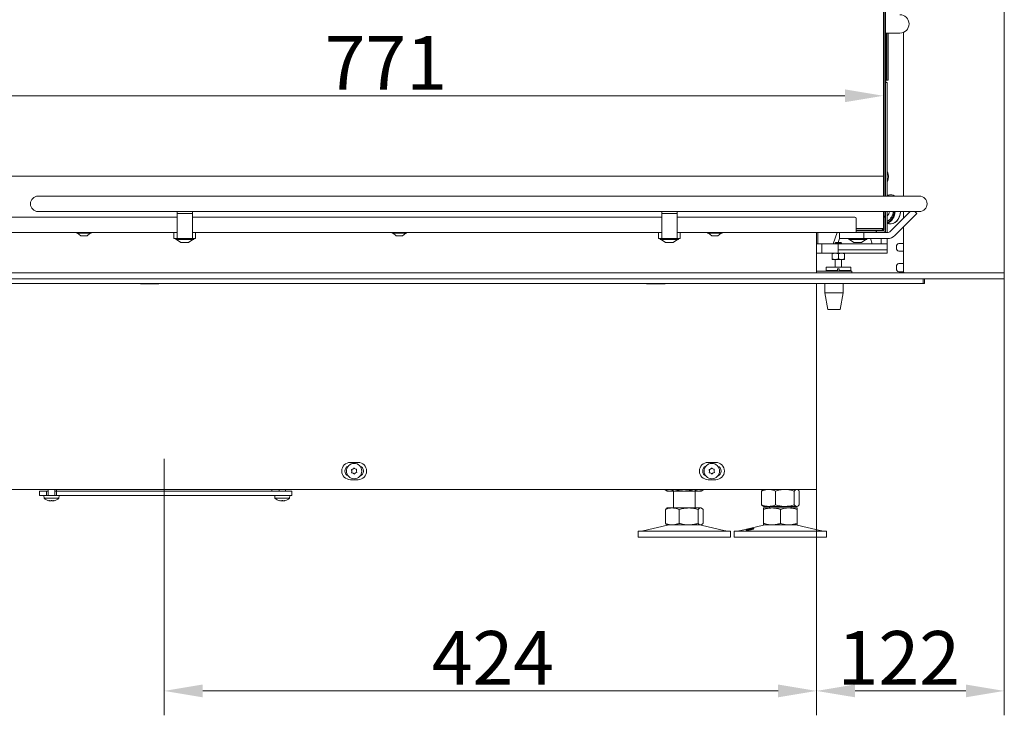
# Model space of a CAD drawing. Extents: x 10100 to 14074, y -1171 to 2473.
# Drawn here: x 11846 to 12486, y 329 to 782 of the extents above; entities that cross this region are included whole.
import ezdxf

# ---------------------------------------------------------------- set-up
doc = ezdxf.new("R2010")
doc.units = 0
doc.header["$LTSCALE"] = 5
doc.linetypes.add('CENTERX2', pattern=[20.32, 12.7, -2.54, 2.54, -2.54])
doc.layers.add('Bemaßungen(Brunner)', color=7, linetype='Continuous', lineweight=25)
for name, color, linetype in [('LAYER14', 30, 'Continuous'), ('LAYER15', 5, 'Continuous'), ('SLD-0', 7, 'Continuous')]:
    doc.layers.add(name, color=color, linetype=linetype)
doc.styles.add('Brunner 2014', font='arial.ttf', dxfattribs={"height": 35})
doc.dimstyles.new('Brunner 2014', dxfattribs={"dimscale": 5, "dimtxt": 35, "dimasz": 5, "dimexe": 3.175, "dimexo": 0, "dimgap": 0.762, "dimtad": 1, "dimdec": 0, "dimrnd": 1e-08, "dimtxsty": 'Brunner 2014', "dimcen": 0.09, "dimdle": 10, "dimclrd": 7, "dimclre": 7, "dimclrt": 7, "dimadec": 1, "dimazin": 2, "dimtfac": 0.666667, "dimtdec": 0, "dimtmove": 0, "dimatfit": 3, "dimldrblk": 'Filled-1', "dimfxl": 1, "dimtolj": 1, "dimlwd": 5, "dimlwe": 5, "dimarcsym": 0})

# ---------------------------------------------------------------- blocks, each defined once
blk = doc.blocks.new('*D335')
at = {"layer": 'Defpoints', "color": 0, "lineweight": 5, "transparency": 16777216}
for p in [(11601.58, 798.26), (12407.48, 679.72), (11601.58, 645.72)]:
    blk.add_point(p, dxfattribs=at)
at = {"layer": 'LAYER14', "color": 7, "linetype": 'Continuous', "lineweight": 5, "transparency": 16777216}
for p, q in [((11601.58, 645.72), (11601.58, 814.14)), ((12407.48, 679.72), (12407.48, 814.14)), ((12382.48, 798.26), (11626.58, 798.26))]:
    blk.add_line(p, q, dxfattribs=at)
at = {"layer": 'LAYER14', "color": 7, "lineweight": 5, "transparency": 16777216}
for points in [[(11626.58, 802.43), (11626.58, 794.09), (11601.58, 798.26)], [(12382.48, 802.43), (12382.48, 794.09), (12407.48, 798.26)]]:
    blk.add_solid(points, dxfattribs=at)
at = {"layer": 'LAYER14', "color": 7, "lineweight": 9, "transparency": 16777216, "insert": (12090.94, 837.81), "char_height": 35, "attachment_point": 2, "style": 'Brunner 2014'}
blk.add_mtext('\\A1;806', dxfattribs=at)
blk = doc.blocks.new('Filled-1')
at = {"color": 0}
for p, q in [((0, 0), (-1, 0.167)), ((-1, 0.167), (-1, -0.167)), ((-1, 0), (0, 0)), ((-1, -0.167), (0, 0))]:
    blk.add_line(p, q, dxfattribs=at)
at = {"color": 0, "flags": 128}
blk.add_lwpolyline([(-1, -0.167), (0, 0), (-1, 0.167), (-1, -0.167)], dxfattribs=at)
at = {"color": 0}
blk.add_solid([(-1, -0.167), (0, 0), (-1, 0.167), (-1, -0.167)], dxfattribs=at)
blk = doc.blocks.new('*D336')
at = {"layer": 'Defpoints', "color": 0, "lineweight": 5, "transparency": 16777216}
for p in [(12364.07, 476.02), (11940.04, 455.02), (11940.04, 345.02)]:
    blk.add_point(p, dxfattribs=at)
at = {"layer": 'LAYER15', "color": 7, "linetype": 'Continuous', "lineweight": 5, "transparency": 16777216}
for p, q in [((12364.07, 476.02), (12364.07, 329.15)), ((11940.04, 455.02), (11940.04, 329.15)), ((12339.07, 345.02), (11965.04, 345.02))]:
    blk.add_line(p, q, dxfattribs=at)
at = {"layer": 'LAYER15', "color": 7, "lineweight": 5, "transparency": 16777216}
for points in [[(11965.04, 349.19), (11965.04, 340.86), (11940.04, 345.02)], [(12339.07, 349.19), (12339.07, 340.86), (12364.07, 345.02)]]:
    blk.add_solid(points, dxfattribs=at)
at = {"layer": 'LAYER15', "color": 5, "lineweight": 9, "transparency": 16777216, "insert": (12153.65, 383.98), "char_height": 35, "attachment_point": 2, "style": 'Brunner 2014'}
blk.add_mtext('\\A1;424', dxfattribs=at)
blk = doc.blocks.new('*D337')
at = {"layer": 'Defpoints', "color": 0, "lineweight": 5, "transparency": 16777216}
for p in [(12486.07, 617.52), (12364.07, 476.02), (12364.07, 345.02)]:
    blk.add_point(p, dxfattribs=at)
at = {"layer": 'SLD-0', "color": 7, "linetype": 'Continuous', "lineweight": 5, "transparency": 16777216}
for p, q in [((12486.07, 617.52), (12486.07, 329.15)), ((12364.07, 476.02), (12364.07, 329.15)), ((12461.07, 345.02), (12389.07, 345.02))]:
    blk.add_line(p, q, dxfattribs=at)
at = {"layer": 'SLD-0', "color": 7, "lineweight": 5, "transparency": 16777216}
for points in [[(12389.07, 349.19), (12389.07, 340.86), (12364.07, 345.02)], [(12461.07, 349.19), (12461.07, 340.86), (12486.07, 345.02)]]:
    blk.add_solid(points, dxfattribs=at)
at = {"layer": 'SLD-0', "color": 7, "lineweight": 9, "transparency": 16777216, "insert": (12417.53, 383.98), "char_height": 35, "attachment_point": 2, "style": 'Brunner 2014'}
blk.add_mtext('\\A1;122', dxfattribs=at)
blk = doc.blocks.new('*D350')
at = {"layer": 'Bemaßungen(Brunner)', "color": 7, "linetype": 'Continuous', "lineweight": 5, "transparency": 16777216}
for p, q in [((11636.58, 679.72), (11636.58, 747.98)), ((12407.48, 679.72), (12407.48, 747.98)), ((11661.58, 732.1), (12382.48, 732.1))]:
    blk.add_line(p, q, dxfattribs=at)
at = {"layer": 'Bemaßungen(Brunner)', "color": 7, "lineweight": 5, "transparency": 16777216}
for points in [[(11661.58, 736.27), (11661.58, 727.93), (11636.58, 732.1)], [(12382.48, 736.27), (12382.48, 727.93), (12407.48, 732.1)]]:
    blk.add_solid(points, dxfattribs=at)
at = {"layer": 'Defpoints', "color": 0, "lineweight": 5, "transparency": 16777216}
for p in [(12407.48, 732.1), (11636.58, 679.72), (12407.48, 679.72)]:
    blk.add_point(p, dxfattribs=at)
at = {"layer": 'Bemaßungen(Brunner)', "color": 7, "lineweight": 9, "transparency": 16777216, "insert": (12084.09, 753.48), "char_height": 35, "attachment_point": 5, "style": 'Brunner 2014'}
blk.add_mtext('\\A1;771', dxfattribs=at)
blk = doc.blocks.new('*D387')
at = {"layer": 'Defpoints', "color": 0, "lineweight": 5, "transparency": 16777216}
for p in [(11889.78, 2346.87), (11278.99, 476.02), (11627.52, 476.02)]:
    blk.add_point(p, dxfattribs=at)
at = {"layer": 'SLD-0', "color": 7, "linetype": 'Continuous', "lineweight": 5, "transparency": 16777216}
for p, q in [((11889.78, 2346.87), (11263.11, 2346.87)), ((11278.99, 2321.87), (11278.99, 501.02)), ((11627.52, 476.02), (11263.11, 476.02))]:
    blk.add_line(p, q, dxfattribs=at)
at = {"layer": 'SLD-0', "color": 7, "lineweight": 5, "transparency": 16777216}
for points in [[(11274.82, 2321.87), (11283.15, 2321.87), (11278.99, 2346.87)], [(11274.82, 501.02), (11283.15, 501.02), (11278.99, 476.02)]]:
    blk.add_solid(points, dxfattribs=at)
at = {"layer": 'SLD-0', "color": 1, "lineweight": 9, "transparency": 16777216, "insert": (11239.44, 1422.77), "char_height": 35, "attachment_point": 2, "rotation": 90, "style": 'Brunner 2014'}
blk.add_mtext('\\A1;1871', dxfattribs=at)

msp = doc.modelspace()

# ---------------------------------------------------------------- linework, layer by layer
at = {"color": 7, "linetype": 'Continuous', "lineweight": 9}
for p, q in [((12407.88, 666.82), (12407.88, 1177.22)), ((12408.88, 666.82), (12408.88, 1177.22)), ((12407.58, 679.72), (12407.58, 1151.72)), ((12407.88, 772.86), (12407.58, 772.86)), ((12418.15, 772.86), (12408.88, 772.86)), ((12409.03, 741.22), (12409.03, 772.86)), ((12409.16, 772.86), (12409.16, 741.22)), ((12409.65, 744.22), (12409.65, 772.86)), ((12410.65, 744.22), (12410.65, 772.86)), ((12407.88, 761.22), (12407.58, 761.22)), ((12407.58, 759.72), (12407.73, 759.72)), ((12407.73, 759.72), (12407.73, 739.82)), ((12409.65, 742.22), (12409.65, 744.22)), ((12410.65, 744.22), (12410.65, 742.22)), ((12407.73, 739.82), (12407.58, 739.82)), ((12407.58, 739.72), (12407.67, 739.72)), ((12407.67, 739.72), (12407.67, 731.72)), ((12409.03, 741.22), (12408.88, 741.22)), ((12408.88, 740.72), (12410.03, 740.72)), ((12409.16, 741.22), (12409.03, 741.22)), ((12409.16, 742.22), (12409.55, 742.22)), ((12409.55, 742.22), (12409.65, 742.22)), ((12410.65, 742.22), (12409.65, 742.22)), ((12410.03, 740.72), (12410.03, 666.82)), ((12407.67, 731.72), (12407.58, 731.72)), ((12407.58, 731.62), (12407.73, 731.62)), ((12407.73, 731.62), (12407.73, 698.72)), ((12407.73, 698.72), (12407.58, 698.72)), ((12401.58, 679.72), (11636.58, 679.72)), ((12407.58, 679.72), (12401.58, 679.72)), ((12407.48, 666.82), (12407.48, 679.72)), ((12405.88, 666.82), (11858.08, 666.82)), ((12430.88, 666.82), (12405.88, 666.82)), ((12411.21, 666.99), (12410.23, 667.38)), ((12412.12, 667.72), (12411.99, 667.72)), ((11602.88, 653.22), (11948.38, 653.22)), ((11858.08, 656.82), (12405.88, 656.82)), ((11948.38, 656.82), (11948.38, 655.49)), ((11948.38, 655.49), (11958.38, 655.49)), ((11948.38, 641.27), (11948.38, 655.49)), ((11958.38, 656.82), (11958.38, 655.49)), ((11958.38, 655.49), (11958.38, 641.27)), ((11958.38, 653.22), (12263.38, 653.22)), ((12263.38, 656.82), (12263.38, 655.49)), ((12263.38, 655.49), (12273.38, 655.49)), ((12263.38, 641.27), (12263.38, 655.49)), ((12273.38, 656.82), (12273.38, 655.49)), ((12273.38, 655.49), (12273.38, 641.27)), ((12273.38, 653.22), (12388.88, 653.22)), ((12405.88, 656.82), (12430.88, 656.82)), ((12407.48, 645.72), (12407.48, 656.82)), ((12407.88, 654.22), (12407.88, 656.82)), ((12407.88, 653.72), (12407.88, 654.22)), ((12408.88, 653.72), (12407.88, 653.72)), ((12407.88, 653.22), (12407.88, 653.72)), ((12407.88, 652.22), (12407.88, 653.22)), ((12407.88, 653.22), (12408.88, 653.22)), ((12408.88, 654.22), (12408.88, 656.82)), ((12408.88, 654.22), (12408.88, 653.72)), ((12408.88, 653.72), (12408.88, 653.22)), ((12408.88, 653.22), (12408.88, 652.22)), ((12410.03, 656.82), (12410.03, 643.22)), ((12424.86, 656.82), (12412.14, 644.1)), ((12414.96, 641.27), (12429.18, 655.49)), ((12427.84, 656.82), (12429.18, 655.49)), ((12389.88, 652.22), (12389.88, 644.72)), ((12407.88, 650.22), (12407.48, 650.22)), ((12407.88, 652.22), (12407.88, 644.72)), ((12408.88, 652.22), (12408.88, 644.72)), ((12410.23, 649.07), (12411.21, 649.45)), ((12411.99, 648.72), (12412.12, 648.72)), ((11948.38, 643.22), (11601.88, 643.22)), ((11883.18, 643.22), (11883.18, 642.67)), ((11883.18, 642.67), (11892.45, 642.67)), ((11883.78, 642.67), (11885.88, 641.02)), ((11885.88, 641.02), (11889.82, 641.02)), ((11889.82, 641.02), (11889.88, 641.02)), ((11889.88, 641.02), (11891.98, 642.67)), ((11892.45, 642.67), (11892.58, 642.67)), ((11892.58, 642.67), (11892.58, 643.22)), ((11946.38, 643.22), (11946.38, 639.22)), ((11948.38, 641.27), (11948.38, 639.22)), ((12263.38, 643.22), (11958.38, 643.22)), ((11958.38, 639.22), (11958.38, 641.27)), ((11960.38, 643.22), (11960.38, 639.22)), ((12088.18, 643.22), (12088.18, 642.67)), ((12088.18, 642.67), (12097.45, 642.67)), ((12088.78, 642.67), (12090.88, 641.02)), ((12090.88, 641.02), (12094.82, 641.02)), ((12094.82, 641.02), (12094.88, 641.02)), ((12094.88, 641.02), (12096.98, 642.67)), ((12097.45, 642.67), (12097.58, 642.67)), ((12097.58, 642.67), (12097.58, 643.22)), ((12261.38, 643.22), (12261.38, 639.22)), ((12263.38, 641.27), (12263.38, 639.22)), ((12389.88, 643.22), (12273.38, 643.22)), ((12273.38, 639.22), (12273.38, 641.27)), ((12275.38, 643.22), (12275.38, 639.22)), ((12293.18, 643.22), (12293.18, 642.67)), ((12293.18, 642.67), (12302.45, 642.67)), ((12293.78, 642.67), (12295.88, 641.02)), ((12295.88, 641.02), (12299.82, 641.02)), ((12299.82, 641.02), (12299.88, 641.02)), ((12299.88, 641.02), (12301.98, 642.67)), ((12302.45, 642.67), (12302.58, 642.67)), ((12302.58, 642.67), (12302.58, 643.22)), ((12364.07, 643.22), (12364.07, 617.02)), ((12364.78, 643.22), (12364.78, 635.72)), ((12374.93, 635.72), (12377.4, 643.22)), ((12378.85, 643.22), (12378.85, 639.22)), ((12389.88, 645.72), (12401.58, 645.72)), ((12401.58, 644.72), (12389.88, 644.72)), ((12389.88, 644.72), (12389.88, 643.22)), ((12399.38, 644.22), (12389.88, 644.22)), ((12389.88, 643.22), (12392.58, 643.22)), ((12393.29, 643.22), (12392.58, 643.22)), ((12402.53, 643.22), (12393.29, 643.22)), ((12394.85, 643.22), (12394.85, 639.22)), ((12399.91, 644.3), (12399.91, 644.72)), ((12402.53, 644.22), (12400, 644.22)), ((12401.58, 645.72), (12407.48, 645.72)), ((12406.48, 644.72), (12401.58, 644.72)), ((12402.53, 644.22), (12402.78, 644.22)), ((12402.78, 643.22), (12402.53, 643.22)), ((12402.78, 644.22), (12402.78, 643.22)), ((12402.78, 644.22), (12402.98, 644.22)), ((12402.78, 643.22), (12402.98, 643.22)), ((12402.98, 643.22), (12402.98, 644.22)), ((12402.98, 644.22), (12403.23, 644.22)), ((12403.23, 643.22), (12402.98, 643.22)), ((12407.38, 644.22), (12403.23, 644.22)), ((12407.38, 643.22), (12403.23, 643.22)), ((12407.48, 645.72), (12406.48, 644.72)), ((12406.48, 644.72), (12407.23, 644.72)), ((12406.58, 644.82), (12406.58, 644.72)), ((12407.38, 644.87), (12407.38, 645.62)), ((12407.38, 643.22), (12410.01, 643.22)), ((12407.88, 643.22), (12407.88, 643.31)), ((12408.88, 644.72), (12408.88, 643.72)), ((12408.88, 643.72), (12408.88, 643.22)), ((11947.38, 639.22), (11946.38, 639.22)), ((11948.38, 639.22), (11947.38, 639.22)), ((11947.48, 639.22), (11947.48, 638.67)), ((11947.48, 638.67), (11959.28, 638.67)), ((11948.08, 638.67), (11950.88, 636.72)), ((11948.38, 639.22), (11958.38, 639.22)), ((11950.88, 636.72), (11955.88, 636.72)), ((11955.88, 636.72), (11958.68, 638.67)), ((11959.38, 639.22), (11958.38, 639.22)), ((11959.28, 638.67), (11959.28, 639.22)), ((11960.38, 639.22), (11959.38, 639.22)), ((12262.38, 639.22), (12261.38, 639.22)), ((12263.38, 639.22), (12262.38, 639.22)), ((12262.48, 639.22), (12262.48, 638.67)), ((12262.48, 638.67), (12268.39, 638.67)), ((12263.08, 638.67), (12265.88, 636.72)), ((12263.38, 639.22), (12273.38, 639.22)), ((12265.88, 636.72), (12268.38, 636.72)), ((12268.38, 636.72), (12270.88, 636.72)), ((12268.39, 638.67), (12274.28, 638.67)), ((12270.88, 636.72), (12273.68, 638.67)), ((12274.38, 639.22), (12273.38, 639.22)), ((12274.28, 638.67), (12274.28, 639.22)), ((12275.38, 639.22), (12274.38, 639.22)), ((12367.36, 635.72), (12364.07, 635.72)), ((12367.47, 629.72), (12367.47, 635.72)), ((12377.16, 635.72), (12367.47, 635.72)), ((12376.61, 636.72), (12376.11, 636.22)), ((12376.11, 636.22), (12376.11, 635.72)), ((12376.11, 636.22), (12380.31, 636.22)), ((12376.61, 636.72), (12379.81, 636.72)), ((12377.16, 635.72), (12378.03, 635.72)), ((12378.03, 635.72), (12410.03, 635.72)), ((12378.03, 631.99), (12378.03, 635.72)), ((12378.08, 636.72), (12378.91, 639.22)), ((12383.85, 639.22), (12378.85, 639.22)), ((12380.31, 636.22), (12379.81, 636.72)), ((12380.31, 635.72), (12380.31, 636.22)), ((12383.85, 639.22), (12393.85, 639.22)), ((12384.95, 639.22), (12384.95, 638.67)), ((12384.95, 638.67), (12396.75, 638.67)), ((12385.55, 638.67), (12388.35, 636.72)), ((12388.35, 636.72), (12393.35, 636.72)), ((12393.35, 636.72), (12396.15, 638.67)), ((12394.85, 639.22), (12393.85, 639.22)), ((12395.85, 639.22), (12394.85, 639.22)), ((12395.85, 639.22), (12410.01, 639.22)), ((12396.75, 638.67), (12396.75, 639.22)), ((12399.08, 639.22), (12400.24, 635.72)), ((12406.03, 639.22), (12406.03, 635.72)), ((12410.03, 639.22), (12410.03, 635.72)), ((12410.03, 635.72), (12410.03, 631.99)), ((12367.36, 629.72), (12364.07, 629.72)), ((12377.16, 629.72), (12367.47, 629.72)), ((12374.21, 629.37), (12376.21, 629.72)), ((12374.21, 629.37), (12374.21, 626.08)), ((12378.03, 629.72), (12377.16, 629.72)), ((12410.03, 631.99), (12378.03, 631.99)), ((12378.03, 629.72), (12378.03, 631.99)), ((12410.03, 629.72), (12378.03, 629.72)), ((12378.21, 629.37), (12380.21, 629.72)), ((12378.21, 629.37), (12378.21, 626.08)), ((12382.21, 629.37), (12382.21, 626.08)), ((12410.03, 629.72), (12410.03, 631.99)), ((12376.21, 625.72), (12374.21, 625.72)), ((12376.11, 625.72), (12376.11, 620.72)), ((12378.21, 626.08), (12376.21, 625.72)), ((12380.21, 625.72), (12376.21, 625.72)), ((12382.21, 626.08), (12380.21, 625.72)), ((12382.21, 625.72), (12380.21, 625.72)), ((12380.31, 620.72), (12380.31, 625.72)), ((12386.86, 618.02), (12364.07, 618.02)), ((12370.21, 620.72), (12370.21, 618.52)), ((12370.21, 620.72), (12386.21, 620.72)), ((12370.21, 618.52), (12370.71, 618.02)), ((12370.21, 618.52), (12377.61, 618.52)), ((12378.81, 619.52), (12377.61, 619.52)), ((12377.61, 619.52), (12377.61, 618.52)), ((12377.61, 618.52), (12377.61, 618.02)), ((12378.81, 619.52), (12378.81, 618.52)), ((12378.81, 618.52), (12386.21, 618.52)), ((12378.81, 618.02), (12378.81, 618.52)), ((12385.71, 618.02), (12386.21, 618.52)), ((12386.21, 618.52), (12386.21, 620.72)), ((12386.86, 617.02), (12386.86, 618.02)), ((12431.16, 610.02), (11545.54, 610.02)), ((11924.57, 610.02), (11924.57, 609.87)), ((11924.57, 609.87), (11936.57, 609.87)), ((11936.57, 609.87), (11936.57, 610.02)), ((12253.57, 610.02), (12253.57, 609.87)), ((12253.57, 609.87), (12265.57, 609.87)), ((12265.57, 609.87), (12265.57, 610.02)), ((12364.07, 610.02), (12364.07, 476.02)), ((12369.36, 610.02), (12369.36, 604.02)), ((12381.36, 604.02), (12381.36, 610.02)), ((12431.16, 610.02), (12433.28, 610.02)), ((12433.28, 610.02), (12433.28, 613.02)), ((12434.16, 610.02), (12433.28, 610.02)), ((12434.16, 613.02), (12434.16, 610.02)), ((12369.36, 604.02), (12371.36, 593.02)), ((12381.36, 604.02), (12369.36, 604.02)), ((12379.36, 593.02), (12381.36, 604.02)), ((12379.36, 593.02), (12371.36, 593.02)), ((12061.02, 493.62), (12066.02, 493.62)), ((12293.52, 493.62), (12298.52, 493.62)), ((12066.02, 482.42), (12061.02, 482.42)), ((12298.52, 482.42), (12293.52, 482.42)), ((11627.52, 476.02), (12358.07, 476.02)), ((11864.69, 476.02), (11864.69, 472.02)), ((11868.89, 472.02), (11868.89, 476.02)), ((11870.04, 476.02), (11870.04, 475.02)), ((12006.33, 475.02), (11870.04, 475.02)), ((12010.04, 475.02), (12010.04, 476.02)), ((12014.69, 476.02), (12014.69, 475.02)), ((12018.89, 475.02), (12018.89, 476.02)), ((12265.34, 476.02), (12265.34, 476.01)), ((12265.34, 476.01), (12267.04, 475.02)), ((12268.51, 475.02), (12267.04, 475.02)), ((12278.04, 475.02), (12268.51, 475.02)), ((12271.04, 475.02), (12271.04, 464.02)), ((12271.69, 476.02), (12271.69, 476.01)), ((12287.56, 475.02), (12278.04, 475.02)), ((12284.39, 476.02), (12284.39, 476.01)), ((12285.04, 464.02), (12285.04, 475.02)), ((12289.04, 475.02), (12287.56, 475.02)), ((12289.04, 475.02), (12290.74, 476.01)), ((12290.74, 476.02), (12290.74, 476.01)), ((12328.27, 475.04), (12328.27, 466.01)), ((12329.54, 476.02), (12329.14, 475.79)), ((12337.25, 475.04), (12337.25, 466.01)), ((12349.52, 475.04), (12349.52, 466.01)), ((12351.94, 475.79), (12351.54, 476.02)), ((12352.81, 475.04), (12352.81, 466.01)), ((12358.07, 476.02), (12364.07, 476.02)), ((11861.89, 472.02), (11862.03, 470.39)), ((11862.03, 470.39), (11871.54, 470.39)), ((11862.87, 472.02), (11870.13, 472.02)), ((11865.29, 468.78), (11865.29, 468.69)), ((11866.04, 468.69), (11866.04, 468.69)), ((11867.54, 468.69), (11867.54, 468.69)), ((11868.29, 468.78), (11868.29, 468.69)), ((11871.54, 470.39), (11871.69, 472.02)), ((12011.89, 472.02), (12012.03, 470.39)), ((12012.03, 470.39), (12016.79, 470.39)), ((12015.29, 468.78), (12015.29, 468.69)), ((12016.04, 468.69), (12016.04, 468.69)), ((12016.79, 470.39), (12021.54, 470.39)), ((12017.54, 468.69), (12017.54, 468.69)), ((12018.29, 468.78), (12018.29, 468.69)), ((12021.54, 470.39), (12021.69, 472.02)), ((12265.77, 463.04), (12265.77, 454.01)), ((12267.04, 464.02), (12266.64, 463.79)), ((12270.26, 464.02), (12267.04, 464.02)), ((12280.88, 464.02), (12270.26, 464.02)), ((12274.75, 463.04), (12274.75, 454.01)), ((12288.66, 464.02), (12280.88, 464.02)), ((12287.02, 463.04), (12287.02, 454.01)), ((12289.04, 464.02), (12288.66, 464.02)), ((12289.44, 463.79), (12289.04, 464.02)), ((12290.31, 463.04), (12290.31, 454.01)), ((12329.14, 465.25), (12329.54, 465.02)), ((12332.76, 465.02), (12329.54, 465.02)), ((12335.04, 464.02), (12329.54, 464.02)), ((12329.54, 463.04), (12329.54, 454.01)), ((12343.38, 465.02), (12332.76, 465.02)), ((12333.54, 465.02), (12333.54, 464.02)), ((12346.04, 464.02), (12335.04, 464.02)), ((12340.54, 463.04), (12340.54, 454.01)), ((12351.16, 465.02), (12343.38, 465.02)), ((12351.54, 464.02), (12346.04, 464.02)), ((12347.54, 464.02), (12347.54, 465.02)), ((12351.54, 465.02), (12351.16, 465.02)), ((12351.54, 465.02), (12351.94, 465.25)), ((12351.54, 463.04), (12351.54, 454.01)), ((12248.04, 449.02), (12248.04, 445.02)), ((12248.04, 449.02), (12256.82, 449.02)), ((12267.1, 452.91), (12251.39, 449.11)), ((12256.82, 449.02), (12308.04, 449.02)), ((12266.64, 453.25), (12267.04, 453.02)), ((12270.26, 453.02), (12267.04, 453.02)), ((12280.88, 453.02), (12270.26, 453.02)), ((12288.66, 453.02), (12280.88, 453.02)), ((12289.04, 453.02), (12288.66, 453.02)), ((12304.69, 449.11), (12288.98, 452.91)), ((12289.04, 453.02), (12289.44, 453.25)), ((12308.04, 445.02), (12308.04, 449.02)), ((12310.54, 449.02), (12310.54, 445.02)), ((12310.54, 449.02), (12355.54, 449.02)), ((12329.6, 452.91), (12313.89, 449.11)), ((12335.04, 453.02), (12329.54, 453.02)), ((12346.04, 453.02), (12335.04, 453.02)), ((12351.54, 453.02), (12346.04, 453.02)), ((12367.19, 449.11), (12351.48, 452.91)), ((12355.54, 449.02), (12370.54, 449.02)), ((12370.54, 445.02), (12370.54, 449.02)), ((12248.04, 445.02), (12256.82, 445.02)), ((12256.82, 445.02), (12308.04, 445.02)), ((12310.54, 445.02), (12355.54, 445.02)), ((12355.54, 445.02), (12370.54, 445.02))]:
    msp.add_line(p, q, dxfattribs=at)
at = {"color": 7, "linetype": 'Continuous', "lineweight": 9, "flags": 128}
for points in [[(12411.29, 666.82), (12410.64, 667.2), (12410.03, 667.45)], [(12411.16, 666.82), (12410.51, 667.2), (12410.03, 667.4)], [(12410.4, 666.82), (12410.23, 666.91), (12410.03, 667)], [(12410.19, 649.07), (12411.06, 648.81), (12412.38, 648.74), (12413.68, 649.03), (12414.92, 649.67), (12416.04, 650.64), (12417.01, 651.91), (12417.78, 653.41), (12418.34, 655.1), (12418.63, 656.82)], [(12412.12, 648.72), (12412.51, 648.74), (12413.81, 649.03), (12415.05, 649.67), (12416.17, 650.64), (12417.14, 651.91), (12417.91, 653.41), (12418.47, 655.1), (12418.76, 656.82)], [(11865.28, 468.69), (11865.28, 468.69), (11865.29, 468.69), (11865.29, 468.69), (11865.29, 468.69), (11865.29, 468.69), (11865.29, 468.69), (11865.29, 468.69), (11865.29, 468.69)], [(11865.28, 468.69), (11865.28, 468.69), (11865.28, 468.69), (11865.28, 468.69), (11865.28, 468.69), (11865.28, 468.69), (11865.28, 468.69), (11865.28, 468.69), (11865.28, 468.69)], [(11865.29, 468.69), (11865.29, 468.69)], [(11868.29, 468.69), (11868.29, 468.69)], [(12015.29, 468.69), (12015.29, 468.69), (12015.29, 468.69), (12015.29, 468.69), (12015.29, 468.69), (12015.29, 468.69), (12015.29, 468.69), (12015.29, 468.69), (12015.29, 468.69)], [(12015.29, 468.69), (12015.29, 468.69)], [(12018.29, 468.69), (12018.29, 468.69), (12018.29, 468.69), (12018.29, 468.69), (12018.29, 468.69), (12018.29, 468.69), (12018.29, 468.69), (12018.29, 468.69), (12018.29, 468.69)], [(12018.29, 468.69), (12018.29, 468.69), (12018.29, 468.69), (12018.29, 468.69), (12018.29, 468.69), (12018.29, 468.69), (12018.29, 468.69), (12018.29, 468.69), (12018.29, 468.69)], [(12018.29, 468.69), (12018.29, 468.69)]]:
    msp.add_lwpolyline(points, dxfattribs=at)
at = {"color": 7, "linetype": 'Continuous', "lineweight": 9}
for centre in [(12063.46, 488.02), (12295.96, 488.02)]:
    msp.add_circle(centre, 5, dxfattribs=at)
for centre, radius, start, end in [((12418.15, 778.86), 6, 0, 90), ((12418.15, 778.86), 6, 270, 0), ((12402.62, 679.52), 8.07, 336.8604, 23.1396), ((11858.08, 661.82), 5, 90, 180), ((12412, 662.73), 4.99, 55.19546, 111.26111), ((12412.06, 662.56), 5.17, 55.66267, 89.33168), ((12430.88, 661.82), 5, 270, 90), ((11858.08, 661.82), 5, 180, 270), ((12388.88, 652.22), 1, 0, 90), ((12405.58, 657.44), 8.29, 302.52811, 356.63096), ((12406.28, 657.77), 5.29, 315.20377, 349.648), ((12405.94, 657.07), 9.01, 297.04542, 358.41455), ((12405.68, 657.14), 8.84, 299.47402, 357.94478), ((12406.12, 657.05), 8.95, 295.88964, 358.52615), ((12399.38, 646.22), 2, 270, 285.53143), ((12407.23, 644.87), 0.65, 270, 0), ((12407.23, 644.87), 0.15, 270, 0), ((12407.38, 644.72), 0.5, 270, 0), ((12407.38, 644.72), 1.5, 270, 0), ((12410.01, 646.22), 3, 270, 315), ((12410.01, 646.22), 7, 270, 315), ((12061.02, 488.02), 5.6, 90, 270), ((12066.02, 488.02), 5.6, 270, 90), ((12293.52, 488.02), 5.6, 90, 270), ((12298.52, 488.02), 5.6, 270, 90), ((12061.02, 488.02), 3.5, 113.41474, 246.58526), ((12061.91, 488.78), 0.2, 98.47458, 209.63797), ((12060.17, 487.79), 1.8, 4.05359, 29.63797), ((12062.03, 487.06), 0.2, 158.47458, 269.63797), ((12060.17, 487.79), 1.8, 338.47458, 4.06345), ((12061.61, 490.76), 1.8, 278.47458, 304.06345), ((12062.02, 485.06), 1.8, 64.05359, 89.63797), ((12061.61, 490.76), 1.8, 304.05359, 329.63797), ((12062.02, 485.06), 1.8, 38.47458, 64.06345), ((12063.34, 489.75), 0.2, 38.47458, 149.63797), ((12064.9, 490.99), 1.8, 218.47458, 244.06345), ((12065.31, 485.29), 1.8, 124.05359, 149.63797), ((12064.9, 490.99), 1.8, 244.05359, 269.63797), ((12065.31, 485.29), 1.8, 98.47458, 124.06345), ((12064.89, 488.99), 0.2, 338.47458, 89.63797), ((12066.75, 488.26), 1.8, 158.47458, 184.06121), ((12066.75, 488.26), 1.8, 184.05134, 209.63797), ((12065.01, 487.27), 0.2, 278.47458, 29.63797), ((12066.02, 488.02), 3.5, 290.25996, 69.74004), ((12293.52, 488.02), 3.5, 113.41474, 246.58526), ((12294.41, 488.78), 0.2, 98.47458, 209.63797), ((12292.67, 487.79), 1.8, 4.05359, 29.63797), ((12294.53, 487.06), 0.2, 158.47458, 269.63797), ((12292.67, 487.79), 1.8, 338.47458, 4.06345), ((12294.11, 490.76), 1.8, 278.47458, 304.06345), ((12294.52, 485.06), 1.8, 64.05359, 89.63797), ((12294.11, 490.76), 1.8, 304.05359, 329.63797), ((12294.52, 485.06), 1.8, 38.47458, 64.06345), ((12295.84, 489.75), 0.2, 38.47458, 149.63797), ((12297.4, 490.99), 1.8, 218.47458, 244.06345), ((12297.81, 485.29), 1.8, 124.05359, 149.63797), ((12297.4, 490.99), 1.8, 244.05359, 269.63797), ((12297.81, 485.29), 1.8, 98.47458, 124.06345), ((12297.39, 488.99), 0.2, 338.47458, 89.63797), ((12299.25, 488.26), 1.8, 158.47458, 184.06121), ((12299.25, 488.26), 1.8, 184.05134, 209.63797), ((12297.51, 487.27), 0.2, 278.47458, 29.63797), ((12298.52, 488.02), 3.5, 290.25996, 69.74004), ((12063.58, 486.3), 0.2, 218.47458, 329.63797), ((12296.08, 486.3), 0.2, 218.47458, 329.63797), ((11866.79, 475.52), 7, 227.19065, 257.5922), ((11866.79, 475.52), 7, 282.37363, 312.80935), ((12016.79, 475.52), 7, 227.19065, 257.61399), ((12016.79, 475.52), 7, 282.38772, 312.80935), ((12250.68, 452.02), 3, 270, 283.60896), ((12268.04, 449.02), 4, 90, 103.60896), ((12288.04, 449.02), 4, 76.39104, 90), ((12305.4, 452.02), 3, 256.39104, 270), ((12313.18, 452.02), 3, 270, 283.60896), ((12330.54, 449.02), 4, 90, 103.60896), ((12350.54, 449.02), 4, 76.39104, 90), ((12367.9, 452.02), 3, 256.39104, 270)]:
    msp.add_arc(centre, radius, start, end, dxfattribs=at)
for points, knots in [([(12398.93, 644.72), (12399.19, 644.59), (12399.54, 644.41), (12399.84, 644.32), (12399.91, 644.3)], [0, 0, 0, 0, 0.764213, 1, 1, 1, 1]), ([(12399.91, 644.3), (12399.98, 644.32), (12400.28, 644.41), (12400.48, 644.59), (12400.63, 644.72)], [0, 0, 0, 0, 0.2357872, 1, 1, 1, 1]), ([(12374.21, 629.72), (12374.21, 629.72), (12374.21, 629.7), (12374.21, 629.51), (12374.21, 629.37)], [0, 0, 0, 0, 0.264672, 1, 1, 1, 1]), ([(12376.21, 629.72), (12376.26, 629.72), (12376.94, 629.72), (12377.6, 629.54), (12378.21, 629.37)], [0, 0, 0, 0, 0.070185, 1, 1, 1, 1]), ([(12380.21, 629.72), (12380.26, 629.72), (12380.94, 629.72), (12381.6, 629.54), (12382.21, 629.37)], [0, 0, 0, 0, 0.070185, 1, 1, 1, 1]), ([(12382.21, 629.37), (12382.21, 629.51), (12382.21, 629.7), (12382.21, 629.72), (12382.21, 629.72)], [0, 0, 0, 0, 0.735329, 1, 1, 1, 1]), ([(12376.21, 625.72), (12376.17, 625.72), (12375.49, 625.73), (12374.83, 625.91), (12374.21, 626.08)], [0, 0, 0, 0, 0.0701852, 1, 1, 1, 1]), ([(12374.21, 626.08), (12374.21, 625.94), (12374.21, 625.75), (12374.21, 625.73), (12374.21, 625.72)], [0, 0, 0, 0, 0.735328, 1, 1, 1, 1]), ([(12380.21, 625.72), (12380.17, 625.72), (12379.49, 625.73), (12378.83, 625.91), (12378.21, 626.08)], [0, 0, 0, 0, 0.070185, 1, 1, 1, 1]), ([(12382.21, 625.72), (12382.21, 625.73), (12382.21, 625.75), (12382.21, 625.94), (12382.21, 626.08)], [0, 0, 0, 0, 0.264671, 1, 1, 1, 1]), ([(12268.51, 475.02), (12268.44, 475.02), (12267.87, 475.03), (12266.79, 475.25), (12265.82, 475.75), (12265.34, 476.01)], [0, 0, 0, 0, 0.070096, 0.530788, 1, 1, 1, 1]), ([(12271.69, 476.01), (12271.17, 475.73), (12270.13, 475.18), (12269.05, 475.07), (12268.51, 475.02)], [0, 0, 0, 0, 0.495458, 1, 1, 1, 1]), ([(12278.04, 475.02), (12277.89, 475.02), (12276.75, 475.03), (12274.6, 475.25), (12272.66, 475.75), (12271.69, 476.01)], [0, 0, 0, 0, 0.070096, 0.530788, 1, 1, 1, 1]), ([(12284.39, 476.01), (12283.36, 475.73), (12281.28, 475.18), (12279.12, 475.07), (12278.04, 475.02)], [0, 0, 0, 0, 0.495458, 1, 1, 1, 1]), ([(12287.56, 475.02), (12287.28, 475.04), (12286.2, 475.09), (12285.16, 475.62), (12284.39, 476.01)], [0, 0, 0, 0, 0.264671, 1, 1, 1, 1]), ([(12290.74, 476.01), (12290.48, 475.86), (12289.44, 475.28), (12288.37, 475.13), (12287.56, 475.02)], [0, 0, 0, 0, 0.252564, 1, 1, 1, 1]), ([(12328.27, 475.04), (12328.64, 475.19), (12330.1, 475.76), (12331.62, 475.91), (12332.76, 476.02)], [0, 0, 0, 0, 0.252564, 1, 1, 1, 1]), ([(12329.15, 475.77), (12329.11, 475.76), (12328.81, 475.65), (12328.52, 475.33), (12328.27, 475.04)], [0, 0, 0, 0, 0.131939, 1, 1, 1, 1]), ([(12332.76, 476.02), (12333.16, 476.01), (12334.68, 475.96), (12336.16, 475.43), (12337.25, 475.04)], [0, 0, 0, 0, 0.264671, 1, 1, 1, 1]), ([(12337.25, 475.04), (12338.25, 475.32), (12340.26, 475.87), (12342.34, 475.97), (12343.38, 476.02)], [0, 0, 0, 0, 0.495458, 1, 1, 1, 1]), ([(12343.38, 476.02), (12343.53, 476.02), (12344.63, 476.01), (12346.71, 475.8), (12348.58, 475.3), (12349.52, 475.04)], [0, 0, 0, 0, 0.070096, 0.530788, 1, 1, 1, 1]), ([(12349.52, 475.04), (12349.79, 475.32), (12350.33, 475.87), (12350.88, 475.97), (12351.16, 476.02)], [0, 0, 0, 0, 0.495458, 1, 1, 1, 1]), ([(12351.16, 476.02), (12351.2, 476.02), (12351.5, 476.01), (12352.05, 475.8), (12352.55, 475.3), (12352.81, 475.04)], [0, 0, 0, 0, 0.070096, 0.530788, 1, 1, 1, 1]), ([(11865.11, 468.77), (11865.1, 468.78), (11865.09, 468.78), (11865.09, 468.79), (11865.12, 468.79), (11865.16, 468.79), (11865.22, 468.78), (11865.26, 468.78), (11865.28, 468.77)], [0, 0, 0, 0, 0.173602, 0.347939, 0.518483, 0.685896, 0.853576, 1, 1, 1, 1]), ([(11865.29, 468.69), (11865.27, 468.69), (11865.25, 468.7), (11865.14, 468.76), (11865.11, 468.77)], [0, 0, 0, 0, 0.6878685, 1, 1, 1, 1]), ([(11865.28, 468.77), (11865.46, 468.74), (11865.72, 468.69), (11865.96, 468.69), (11866.04, 468.69)], [0, 0, 0, 0, 0.687999, 1, 1, 1, 1]), ([(11866.04, 468.69), (11866.19, 468.69), (11866.42, 468.7), (11866.57, 468.76), (11866.62, 468.77)], [0, 0, 0, 0, 0.687831, 1, 1, 1, 1]), ([(11866.62, 468.77), (11866.64, 468.78), (11866.67, 468.78), (11866.73, 468.79), (11866.79, 468.79), (11866.86, 468.79), (11866.92, 468.78), (11866.94, 468.78), (11866.95, 468.77)], [0, 0, 0, 0, 0.173551, 0.347889, 0.518434, 0.685848, 0.853527, 1, 1, 1, 1]), ([(11866.95, 468.77), (11867.07, 468.74), (11867.24, 468.69), (11867.47, 468.69), (11867.54, 468.69)], [0, 0, 0, 0, 0.687947, 1, 1, 1, 1]), ([(11867.54, 468.69), (11867.71, 468.69), (11867.95, 468.7), (11868.22, 468.76), (11868.3, 468.77)], [0, 0, 0, 0, 0.687829, 1, 1, 1, 1]), ([(11868.46, 468.77), (11868.4, 468.74), (11868.3, 468.69), (11868.29, 468.69), (11868.29, 468.69)], [0, 0, 0, 0, 0.687973, 1, 1, 1, 1]), ([(11868.3, 468.77), (11868.32, 468.78), (11868.37, 468.78), (11868.42, 468.79), (11868.46, 468.79), (11868.48, 468.79), (11868.49, 468.78), (11868.47, 468.78), (11868.46, 468.77)], [0, 0, 0, 0, 0.173655, 0.347991, 0.518533, 0.685946, 0.853626, 1, 1, 1, 1]), ([(12015.11, 468.77), (12015.1, 468.78), (12015.09, 468.78), (12015.09, 468.79), (12015.12, 468.79), (12015.16, 468.79), (12015.22, 468.78), (12015.26, 468.78), (12015.28, 468.77)], [0, 0, 0, 0, 0.173602, 0.347939, 0.518483, 0.685896, 0.853576, 1, 1, 1, 1]), ([(12015.29, 468.69), (12015.27, 468.69), (12015.25, 468.7), (12015.14, 468.76), (12015.11, 468.77)], [0, 0, 0, 0, 0.687868, 1, 1, 1, 1]), ([(12015.28, 468.77), (12015.46, 468.74), (12015.72, 468.69), (12015.96, 468.69), (12016.04, 468.69)], [0, 0, 0, 0, 0.6879986, 1, 1, 1, 1]), ([(12016.04, 468.69), (12016.19, 468.69), (12016.42, 468.7), (12016.57, 468.76), (12016.62, 468.77)], [0, 0, 0, 0, 0.687831, 1, 1, 1, 1]), ([(12016.62, 468.77), (12016.64, 468.78), (12016.67, 468.78), (12016.73, 468.79), (12016.79, 468.79), (12016.86, 468.79), (12016.92, 468.78), (12016.94, 468.78), (12016.95, 468.77)], [0, 0, 0, 0, 0.1735505, 0.347889, 0.5184341, 0.6858476, 0.8535271, 1, 1, 1, 1]), ([(12016.95, 468.77), (12017.07, 468.74), (12017.24, 468.69), (12017.47, 468.69), (12017.54, 468.69)], [0, 0, 0, 0, 0.687947, 1, 1, 1, 1]), ([(12017.54, 468.69), (12017.71, 468.69), (12017.95, 468.7), (12018.22, 468.76), (12018.3, 468.77)], [0, 0, 0, 0, 0.687829, 1, 1, 1, 1]), ([(12018.46, 468.77), (12018.4, 468.74), (12018.3, 468.69), (12018.29, 468.69), (12018.29, 468.69)], [0, 0, 0, 0, 0.687973, 1, 1, 1, 1]), ([(12018.3, 468.77), (12018.32, 468.78), (12018.37, 468.78), (12018.42, 468.79), (12018.46, 468.79), (12018.48, 468.79), (12018.49, 468.78), (12018.47, 468.78), (12018.46, 468.77)], [0, 0, 0, 0, 0.173655, 0.347991, 0.518533, 0.685946, 0.853626, 1, 1, 1, 1]), ([(12265.77, 463.04), (12266.86, 463.43), (12268.34, 463.96), (12269.86, 464.01), (12270.26, 464.02)], [0, 0, 0, 0, 0.735329, 1, 1, 1, 1]), ([(12266.65, 463.77), (12266.61, 463.76), (12266.31, 463.65), (12266.02, 463.33), (12265.77, 463.04)], [0, 0, 0, 0, 0.131939, 1, 1, 1, 1]), ([(12270.26, 464.02), (12271.4, 463.91), (12272.92, 463.76), (12274.38, 463.19), (12274.75, 463.04)], [0, 0, 0, 0, 0.747436, 1, 1, 1, 1]), ([(12274.75, 463.04), (12275.75, 463.32), (12277.76, 463.87), (12279.84, 463.97), (12280.88, 464.02)], [0, 0, 0, 0, 0.495458, 1, 1, 1, 1]), ([(12280.88, 464.02), (12281.03, 464.02), (12282.13, 464.01), (12284.21, 463.8), (12286.08, 463.3), (12287.02, 463.04)], [0, 0, 0, 0, 0.070096, 0.530788, 1, 1, 1, 1]), ([(12287.02, 463.04), (12287.29, 463.32), (12287.83, 463.87), (12288.38, 463.97), (12288.66, 464.02)], [0, 0, 0, 0, 0.495458, 1, 1, 1, 1]), ([(12288.66, 464.02), (12288.7, 464.02), (12289, 464.01), (12289.55, 463.8), (12290.05, 463.3), (12290.31, 463.04)], [0, 0, 0, 0, 0.070096, 0.530788, 1, 1, 1, 1]), ([(12332.76, 465.02), (12331.62, 465.13), (12330.1, 465.28), (12328.64, 465.86), (12328.27, 466.01)], [0, 0, 0, 0, 0.7474363, 1, 1, 1, 1]), ([(12328.27, 466.01), (12328.53, 465.7), (12328.82, 465.37), (12329.12, 465.28), (12329.15, 465.27)], [0, 0, 0, 0, 0.916236, 1, 1, 1, 1]), ([(12329.54, 463.04), (12330.43, 463.32), (12332.23, 463.87), (12334.1, 463.97), (12335.04, 464.02)], [0, 0, 0, 0, 0.495458, 1, 1, 1, 1]), ([(12329.54, 464.02), (12329.54, 464.02), (12329.54, 464.01), (12329.54, 463.8), (12329.54, 463.3), (12329.54, 463.04)], [0, 0, 0, 0, 0.070096, 0.530788, 1, 1, 1, 1]), ([(12337.25, 466.01), (12336.16, 465.62), (12334.68, 465.09), (12333.16, 465.04), (12332.76, 465.02)], [0, 0, 0, 0, 0.7353287, 1, 1, 1, 1]), ([(12335.04, 464.02), (12335.17, 464.02), (12336.16, 464.01), (12338.02, 463.8), (12339.69, 463.3), (12340.54, 463.04)], [0, 0, 0, 0, 0.070096, 0.530788, 1, 1, 1, 1]), ([(12343.38, 465.02), (12343.24, 465.02), (12342.14, 465.03), (12340.06, 465.25), (12338.19, 465.75), (12337.25, 466.01)], [0, 0, 0, 0, 0.070096, 0.530788, 1, 1, 1, 1]), ([(12340.54, 463.04), (12341.87, 463.43), (12343.68, 463.96), (12345.55, 464.01), (12346.04, 464.02)], [0, 0, 0, 0, 0.735329, 1, 1, 1, 1]), ([(12349.52, 466.01), (12348.52, 465.73), (12346.51, 465.18), (12344.43, 465.07), (12343.38, 465.02)], [0, 0, 0, 0, 0.495458, 1, 1, 1, 1]), ([(12346.04, 464.02), (12347.43, 463.91), (12349.29, 463.76), (12351.09, 463.19), (12351.54, 463.04)], [0, 0, 0, 0, 0.747436, 1, 1, 1, 1]), ([(12351.16, 465.02), (12351.12, 465.02), (12350.83, 465.03), (12350.27, 465.25), (12349.77, 465.75), (12349.52, 466.01)], [0, 0, 0, 0, 0.070096, 0.530788, 1, 1, 1, 1]), ([(12352.81, 466.01), (12352.54, 465.73), (12352, 465.18), (12351.44, 465.07), (12351.16, 465.02)], [0, 0, 0, 0, 0.495458, 1, 1, 1, 1]), ([(12351.54, 463.04), (12351.54, 463.32), (12351.54, 463.87), (12351.54, 463.97), (12351.54, 464.02)], [0, 0, 0, 0, 0.495458, 1, 1, 1, 1]), ([(12270.26, 453.02), (12269.86, 453.04), (12268.34, 453.09), (12266.86, 453.62), (12265.77, 454.01)], [0, 0, 0, 0, 0.264671, 1, 1, 1, 1]), ([(12265.77, 454.01), (12266.03, 453.7), (12266.32, 453.37), (12266.62, 453.28), (12266.65, 453.27)], [0, 0, 0, 0, 0.916236, 1, 1, 1, 1]), ([(12274.75, 454.01), (12274.38, 453.86), (12272.92, 453.28), (12271.4, 453.13), (12270.26, 453.02)], [0, 0, 0, 0, 0.2525637, 1, 1, 1, 1]), ([(12280.88, 453.02), (12280.74, 453.02), (12279.64, 453.03), (12277.56, 453.25), (12275.69, 453.75), (12274.75, 454.01)], [0, 0, 0, 0, 0.0700962, 0.5307876, 1, 1, 1, 1]), ([(12287.02, 454.01), (12286.02, 453.73), (12284.01, 453.18), (12281.93, 453.07), (12280.88, 453.02)], [0, 0, 0, 0, 0.495458, 1, 1, 1, 1]), ([(12288.66, 453.02), (12288.62, 453.02), (12288.33, 453.03), (12287.77, 453.25), (12287.27, 453.75), (12287.02, 454.01)], [0, 0, 0, 0, 0.070096, 0.530788, 1, 1, 1, 1]), ([(12290.31, 454.01), (12290.04, 453.73), (12289.5, 453.18), (12288.94, 453.07), (12288.66, 453.02)], [0, 0, 0, 0, 0.495458, 1, 1, 1, 1]), ([(12318.32, 449.52), (12318.34, 449.55), (12318.4, 449.63), (12318.82, 449.79), (12319.44, 449.98), (12320.21, 450.19), (12321.05, 450.37), (12321.86, 450.52), (12322.54, 450.61), (12323.02, 450.63), (12323.25, 450.57), (12323.2, 450.45), (12322.88, 450.28), (12322.32, 450.08), (12321.58, 449.88), (12320.75, 449.7), (12319.92, 449.56), (12319.19, 449.47), (12318.64, 449.43), (12318.36, 449.46), (12318.33, 449.5), (12318.32, 449.52)], [0, 0, 0, 0, 0.053648, 0.107295, 0.160977, 0.214731, 0.268558, 0.322403, 0.376153, 0.429724, 0.48317, 0.536659, 0.590319, 0.644129, 0.697977, 0.751772, 0.805489, 0.859146, 0.912768, 0.966375, 1, 1, 1, 1]), ([(12335.04, 453.02), (12334.91, 453.02), (12333.92, 453.03), (12332.06, 453.25), (12330.38, 453.75), (12329.54, 454.01)], [0, 0, 0, 0, 0.070096, 0.530788, 1, 1, 1, 1]), ([(12329.54, 454.01), (12329.54, 453.73), (12329.54, 453.18), (12329.54, 453.07), (12329.54, 453.02)], [0, 0, 0, 0, 0.495458, 1, 1, 1, 1]), ([(12340.54, 454.01), (12339.64, 453.73), (12337.84, 453.18), (12335.98, 453.07), (12335.04, 453.02)], [0, 0, 0, 0, 0.495458, 1, 1, 1, 1]), ([(12346.04, 453.02), (12345.55, 453.04), (12343.68, 453.09), (12341.87, 453.62), (12340.54, 454.01)], [0, 0, 0, 0, 0.264671, 1, 1, 1, 1]), ([(12351.54, 454.01), (12351.09, 453.86), (12349.29, 453.28), (12347.43, 453.13), (12346.04, 453.02)], [0, 0, 0, 0, 0.2525637, 1, 1, 1, 1]), ([(12351.54, 453.02), (12351.54, 453.02), (12351.54, 453.03), (12351.54, 453.25), (12351.54, 453.75), (12351.54, 454.01)], [0, 0, 0, 0, 0.070096, 0.530788, 1, 1, 1, 1])]:
    msp.add_open_spline(points, degree=3, knots=knots, dxfattribs=at)
at = {"layer": 'LAYER14', "linetype": 'Continuous', "lineweight": 9}
for p, q in [((12486.07, 1198.52), (12486.07, 617.52)), ((12420.57, 666.82), (12420.57, 773.37)), ((12420.57, 652.54), (12420.57, 656.82)), ((12420.57, 617.52), (12420.57, 646.88)), ((12416.03, 633.02), (12416.03, 634.02)), ((12417.45, 636.02), (12420.57, 636.02)), ((12420.57, 631.02), (12417.45, 631.02)), ((12416.03, 619.52), (12416.03, 621.02)), ((12417.45, 623.02), (12420.57, 623.02)), ((11577.07, 617.02), (12483.07, 617.02)), ((12420.57, 617.52), (12417.45, 617.52)), ((12483.07, 617.02), (12486.07, 617.02)), ((12486.07, 617.02), (12486.07, 613.02)), ((11577.07, 613.02), (12483.07, 613.02)), ((12486.07, 613.02), (12483.07, 613.02))]:
    msp.add_line(p, q, dxfattribs=at)
at = {"layer": 'LAYER14', "color": 7, "linetype": 'CENTERX2', "lineweight": 9}
msp.add_line((11940.04, 475.02), (11940.04, 476.02), dxfattribs=at)
at = {"layer": 'LAYER14', "linetype": 'Continuous', "lineweight": 9}
for centre, radius, start, end in [((12417.8, 634.27), 1.79, 101.42175, 188.04947), ((12417.8, 632.77), 1.79, 171.95053, 258.57825), ((12417.8, 621.27), 1.79, 101.42175, 188.04947), ((12417.8, 619.27), 1.79, 171.95053, 258.57825), ((12421.07, 617.52), 0.5, 180, 270), ((12485.57, 617.52), 0.5, 270, 0)]:
    msp.add_arc(centre, radius, start, end, dxfattribs=at)
at = {"layer": 'LAYER15', "linetype": 'Continuous', "lineweight": 9}
for p, q in [((11940.04, 455.02), (11940.04, 496.02)), ((11859.04, 475.02), (11859.04, 472.02)), ((11860.04, 475.02), (11859.04, 475.02)), ((11861.24, 475.02), (11860.04, 475.02)), ((11862.21, 475.02), (11861.24, 475.02)), ((11863.54, 475.02), (11862.21, 475.02)), ((11863.54, 475.02), (11863.54, 472.02)), ((11864.69, 475.02), (11863.54, 475.02)), ((11870.04, 475.02), (11868.89, 475.02)), ((11870.04, 475.02), (11870.04, 472.02)), ((12006.33, 475.02), (11870.04, 475.02)), ((12013.14, 475.02), (12006.33, 475.02)), ((12021.01, 475.02), (12013.14, 475.02)), ((12023.04, 475.02), (12021.01, 475.02)), ((12023.04, 475.02), (12023.04, 472.02)), ((11860.04, 472.02), (11859.04, 472.02)), ((11861.24, 472.02), (11860.04, 472.02)), ((11862.21, 472.02), (11861.24, 472.02)), ((11862.87, 472.02), (11862.21, 472.02)), ((12006.33, 472.02), (11870.13, 472.02)), ((12013.14, 472.02), (12006.33, 472.02)), ((12021.01, 472.02), (12013.14, 472.02)), ((12023.04, 472.02), (12021.01, 472.02))]:
    msp.add_line(p, q, dxfattribs=at)

# ---------------------------------------------------------------- dimensions: what is measured, and where the dimension line sits
at = {"layer": 'Bemaßungen(Brunner)', "lineweight": 9}
dim = msp.add_linear_dim(base=(12407.48, 732.1), p1=(11636.58, 679.72), p2=(12407.48, 679.72), dimstyle='Brunner 2014', dxfattribs=at)
dim.commit()
dim.dimension.update_dxf_attribs({"geometry": '*D350', "text_midpoint": (12084.09, 732.1), "dimtype": 160})
at = {"layer": 'LAYER14', "color": 7, "lineweight": 9}
dim = msp.add_linear_dim(base=(11601.58, 798.26), p1=(12407.48, 679.72), p2=(11601.58, 645.72), dimstyle='Brunner 2014', dxfattribs=at)
dim.commit()
dim.dimension.update_dxf_attribs({"geometry": '*D335', "text_midpoint": (12090.94, 798.26), "dimtype": 160})
at = {"layer": 'LAYER15', "color": 5, "lineweight": 9, "true_color": 0x0000ff}
dim = msp.add_linear_dim(base=(11940.04, 345.02), p1=(12364.07, 476.02), p2=(11940.04, 455.02), dimstyle='Brunner 2014', override={"dimclrt": 5}, dxfattribs=at)
dim.commit()
dim.dimension.update_dxf_attribs({"geometry": '*D336', "text_midpoint": (12153.65, 345.02), "dimtype": 160})
at = {"layer": 'SLD-0', "lineweight": 9}
dim = msp.add_linear_dim(base=(11278.99, 476.02), p1=(11889.78, 2346.87), p2=(11627.52, 476.02), angle=90, dimstyle='Brunner 2014', override={"dimclrt": 1}, dxfattribs=at)
dim.commit()
dim.dimension.update_dxf_attribs({"geometry": '*D387', "text_midpoint": (11278.99, 1422.77), "dimtype": 160})
dim = msp.add_linear_dim(base=(12364.07, 345.02), p1=(12486.07, 617.52), p2=(12364.07, 476.02), dimstyle='Brunner 2014', dxfattribs=at)
dim.commit()
dim.dimension.update_dxf_attribs({"geometry": '*D337', "text_midpoint": (12417.53, 345.02), "dimtype": 160})

doc.saveas('drawing.dxf')
